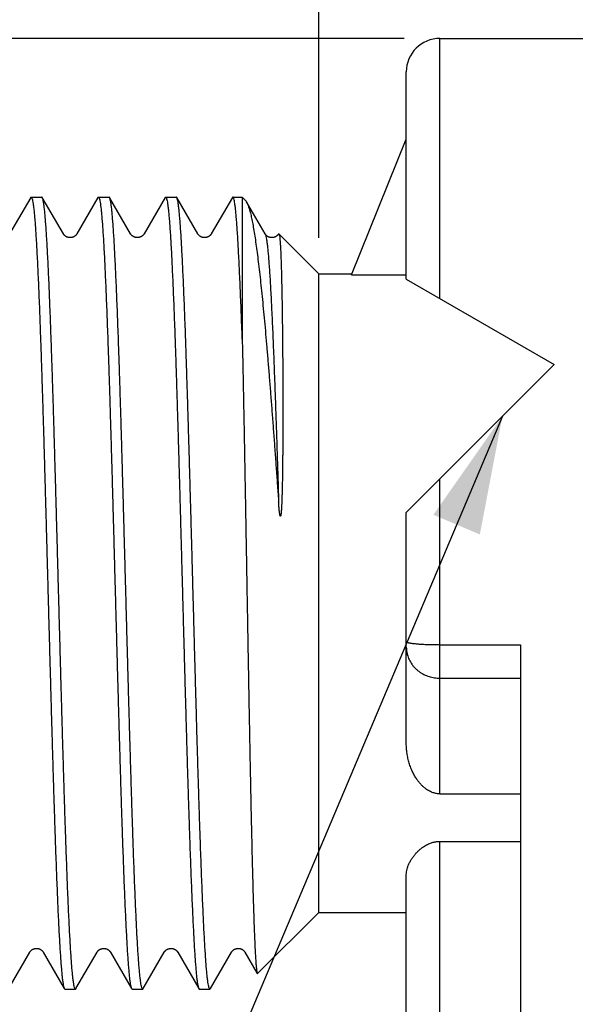
# Model space of a CAD drawing. Extents: x 0 to 129, y 0 to 115.
# Drawn here: x 13 to 14, y 14 to 14 of the extents above; entities that cross this region are included whole.
import ezdxf

# ---------------------------------------------------------------- set-up
doc = ezdxf.new("R2010")
doc.units = 0
doc.header["$LTSCALE"] = 0.15
doc.header["$MEASUREMENT"] = 0
doc.layers.add('DIM', color=1, linetype='CONTINUOUS')
doc.layers.add('OBJECT', color=7, linetype='CONTINUOUS')

msp = doc.modelspace()

# ---------------------------------------------------------------- linework, layer by layer
at = {"layer": 'DIM', "color": 1, "linetype": 'Continuous'}
for p, q in [((13.39301, 13.9938), (13.39301, 14.41562)), ((13.44296, 14.11068), (12.191, 14.11068)), ((13.50048, 13.88941), (13.23486, 13.26108))]:
    msp.add_line(p, q, dxfattribs=at)
msp.add_solid([(13.48725, 13.82021), (13.50048, 13.88941), (13.46005, 13.8317)], dxfattribs=at)
at = {"layer": 'OBJECT', "color": 7, "linetype": 'Continuous'}
for p, q in [((13.46387, 13.95838), (13.46387, 14.11068)), ((13.46387, 14.11068), (13.5623, 14.11068)), ((13.44419, 13.96975), (13.44419, 14.091)), ((13.41211, 13.97222), (13.44419, 14.05163)), ((13.22454, 14.01777), (13.23078, 14.01777)), ((13.24341, 13.99617), (13.23107, 14.01752)), ((13.26391, 14.01777), (13.27015, 14.01777)), ((13.28278, 13.99617), (13.27044, 14.01752)), ((13.30328, 14.01777), (13.30952, 14.01777)), ((13.32215, 13.99617), (13.30981, 14.01752)), ((13.34265, 14.01777), (13.34813, 14.01777)), ((13.34813, 14.01777), (13.34813, 13.93453)), ((13.34813, 14.01777), (13.34992, 14.01598)), ((13.36152, 13.99617), (13.35062, 14.01502)), ((13.36938, 13.99616), (13.36934, 13.9961)), ((13.36941, 13.99621), (13.36938, 13.99616)), ((13.36941, 13.99621), (13.36944, 13.99626)), ((13.36961, 13.99629), (13.39301, 13.97289)), ((13.39301, 13.59888), (13.39301, 13.97289)), ((13.39301, 13.97289), (13.41238, 13.97289)), ((13.41211, 13.97222), (13.44419, 13.97222)), ((13.44419, 13.96975), (13.5308, 13.91974)), ((13.5308, 13.91974), (13.44419, 13.83313)), ((13.46387, 13.66831), (13.46387, 13.85281)), ((13.44419, 13.69768), (13.44419, 13.83313)), ((13.46387, 13.75565), (13.51112, 13.75565)), ((13.51112, 13.75565), (13.51112, 13.4625)), ((13.46387, 13.73603), (13.51112, 13.73603)), ((13.46387, 13.66831), (13.51112, 13.66831)), ((13.46387, 13.46109), (13.46387, 13.64047)), ((13.46387, 13.64047), (13.51112, 13.64047)), ((13.44419, 13.48077), (13.44419, 13.62099)), ((13.35713, 13.563), (13.39301, 13.59888)), ((13.39301, 13.59888), (13.44419, 13.59888)), ((13.23158, 13.57561), (13.24393, 13.55425)), ((13.27095, 13.57561), (13.2833, 13.55425)), ((13.31032, 13.57561), (13.32267, 13.55425)), ((13.34969, 13.57561), (13.35694, 13.56308)), ((13.24422, 13.554), (13.25046, 13.554)), ((13.28359, 13.554), (13.28983, 13.554)), ((13.32296, 13.554), (13.3292, 13.554))]:
    msp.add_line(p, q, dxfattribs=at)
for points in [[(13.22425, 14.01752), (13.2119, 13.99616)], [(13.26361, 14.01752), (13.25127, 13.99616), (13.25123, 13.9961), (13.25119, 13.99603), (13.25114, 13.99595), (13.25108, 13.99588), (13.25102, 13.99579), (13.25095, 13.9957), (13.25088, 13.99561), (13.2508, 13.99552), (13.2507, 13.99542), (13.2506, 13.99532), (13.25049, 13.99521), (13.25037, 13.99511), (13.25025, 13.995), (13.25011, 13.9949), (13.24996, 13.99479), (13.2498, 13.99469), (13.24963, 13.99459), (13.24945, 13.9945), (13.24926, 13.99441), (13.24907, 13.99433), (13.24887, 13.99425), (13.24866, 13.99419), (13.24845, 13.99413), (13.24823, 13.99408), (13.24801, 13.99405), (13.24778, 13.99402), (13.24755, 13.99401), (13.24733, 13.994), (13.2471, 13.99401), (13.24687, 13.99402), (13.24665, 13.99405), (13.24643, 13.99409), (13.24621, 13.99414), (13.24599, 13.9942), (13.24579, 13.99426), (13.24559, 13.99434), (13.24539, 13.99442), (13.24521, 13.99451), (13.24503, 13.99461), (13.24486, 13.99471), (13.24471, 13.99481), (13.24456, 13.99491), (13.24442, 13.99502), (13.24429, 13.99512), (13.24418, 13.99523), (13.24407, 13.99533), (13.24397, 13.99543), (13.24388, 13.99553), (13.24379, 13.99563), (13.24372, 13.99572), (13.24365, 13.99581), (13.24359, 13.99589), (13.24354, 13.99597), (13.24349, 13.99604), (13.24345, 13.99611), (13.24341, 13.99617)], [(13.30298, 14.01752), (13.29064, 13.99616), (13.2906, 13.9961), (13.29056, 13.99603), (13.29051, 13.99595), (13.29045, 13.99588), (13.29039, 13.99579), (13.29032, 13.9957), (13.29025, 13.99561), (13.29016, 13.99552), (13.29007, 13.99542), (13.28997, 13.99532), (13.28986, 13.99521), (13.28974, 13.99511), (13.28961, 13.995), (13.28948, 13.9949), (13.28933, 13.99479), (13.28917, 13.99469), (13.289, 13.99459), (13.28882, 13.9945), (13.28863, 13.99441), (13.28844, 13.99433), (13.28824, 13.99425), (13.28803, 13.99419), (13.28782, 13.99413), (13.2876, 13.99408), (13.28737, 13.99405), (13.28715, 13.99402), (13.28692, 13.99401), (13.2867, 13.994), (13.28647, 13.99401), (13.28624, 13.99402), (13.28602, 13.99405), (13.28579, 13.99409), (13.28558, 13.99414), (13.28536, 13.9942), (13.28516, 13.99426), (13.28496, 13.99434), (13.28476, 13.99442), (13.28458, 13.99451), (13.2844, 13.99461), (13.28423, 13.99471), (13.28407, 13.99481), (13.28393, 13.99491), (13.28379, 13.99502), (13.28366, 13.99512), (13.28354, 13.99523), (13.28344, 13.99533), (13.28334, 13.99543), (13.28325, 13.99553), (13.28316, 13.99563), (13.28309, 13.99572), (13.28302, 13.99581), (13.28296, 13.99589), (13.28291, 13.99597), (13.28286, 13.99604), (13.28282, 13.99611), (13.28278, 13.99617)], [(13.34235, 14.01752), (13.33001, 13.99616), (13.32997, 13.9961), (13.32993, 13.99603), (13.32988, 13.99595), (13.32982, 13.99588), (13.32976, 13.99579), (13.32969, 13.9957), (13.32962, 13.99561), (13.32953, 13.99552), (13.32944, 13.99542), (13.32934, 13.99532), (13.32923, 13.99521), (13.32911, 13.99511), (13.32898, 13.995), (13.32884, 13.9949), (13.3287, 13.99479), (13.32854, 13.99469), (13.32837, 13.99459), (13.32819, 13.9945), (13.328, 13.99441), (13.32781, 13.99433), (13.32761, 13.99425), (13.3274, 13.99419), (13.32719, 13.99413), (13.32697, 13.99408), (13.32674, 13.99405), (13.32652, 13.99402), (13.32629, 13.99401), (13.32606, 13.994), (13.32584, 13.99401), (13.32561, 13.99402), (13.32539, 13.99405), (13.32516, 13.99409), (13.32495, 13.99414), (13.32473, 13.9942), (13.32453, 13.99426), (13.32433, 13.99434), (13.32413, 13.99442), (13.32395, 13.99451), (13.32377, 13.99461), (13.3236, 13.99471), (13.32344, 13.99481), (13.3233, 13.99491), (13.32316, 13.99502), (13.32303, 13.99512), (13.32291, 13.99523), (13.32281, 13.99533), (13.32271, 13.99543), (13.32262, 13.99553), (13.32253, 13.99563), (13.32246, 13.99572), (13.32239, 13.99581), (13.32233, 13.99589), (13.32228, 13.99597), (13.32223, 13.99604), (13.32219, 13.99611), (13.32215, 13.99617)], [(13.36934, 13.9961), (13.3693, 13.99603), (13.36925, 13.99595), (13.36919, 13.99588), (13.36913, 13.99579), (13.36906, 13.9957), (13.36899, 13.99561), (13.3689, 13.99552), (13.36881, 13.99542), (13.36871, 13.99532), (13.3686, 13.99521), (13.36848, 13.99511), (13.36835, 13.995), (13.36821, 13.9949), (13.36806, 13.99479), (13.3679, 13.99469), (13.36774, 13.99459), (13.36756, 13.9945), (13.36737, 13.99441), (13.36718, 13.99433), (13.36698, 13.99425), (13.36677, 13.99419), (13.36655, 13.99413), (13.36634, 13.99408), (13.36611, 13.99405), (13.36589, 13.99402), (13.36566, 13.99401), (13.36543, 13.994), (13.36521, 13.99401), (13.36498, 13.99402), (13.36476, 13.99405), (13.36453, 13.99409), (13.36431, 13.99414), (13.3641, 13.9942), (13.36389, 13.99426), (13.36369, 13.99434), (13.3635, 13.99442), (13.36332, 13.99451), (13.36314, 13.99461), (13.36297, 13.99471), (13.36281, 13.99481), (13.36266, 13.99491), (13.36253, 13.99502), (13.3624, 13.99512), (13.36228, 13.99523), (13.36217, 13.99533), (13.36208, 13.99543), (13.36198, 13.99553), (13.3619, 13.99563), (13.36183, 13.99572), (13.36176, 13.99581), (13.3617, 13.99589), (13.36165, 13.99597), (13.3616, 13.99604), (13.36156, 13.99611), (13.36152, 13.99617)], [(13.21139, 13.55425), (13.22373, 13.5756), (13.22376, 13.57566), (13.22381, 13.57573), (13.22385, 13.5758), (13.22391, 13.57588), (13.22397, 13.57596), (13.22404, 13.57605), (13.22411, 13.57614), (13.22419, 13.57624), (13.22428, 13.57634), (13.22438, 13.57644), (13.22449, 13.57654), (13.22461, 13.57665), (13.22474, 13.57675), (13.22487, 13.57686), (13.22502, 13.57696), (13.22518, 13.57707), (13.22535, 13.57716), (13.22552, 13.57726), (13.22571, 13.57735), (13.2259, 13.57743), (13.2261, 13.57751), (13.22631, 13.57757), (13.22652, 13.57763), (13.22674, 13.57768), (13.22696, 13.57772), (13.22719, 13.57775), (13.22741, 13.57776), (13.22764, 13.57777), (13.22787, 13.57777), (13.2281, 13.57775), (13.22832, 13.57772), (13.22854, 13.57769), (13.22876, 13.57764), (13.22898, 13.57758), (13.22918, 13.57752), (13.22938, 13.57744), (13.22958, 13.57736), (13.22976, 13.57727), (13.22994, 13.57718), (13.23011, 13.57708), (13.23027, 13.57698), (13.23042, 13.57687), (13.23056, 13.57677), (13.23069, 13.57666), (13.23081, 13.57656), (13.23092, 13.57645), (13.23102, 13.57635), (13.23111, 13.57625), (13.23119, 13.57616), (13.23127, 13.57607), (13.23134, 13.57598), (13.2314, 13.57589), (13.23145, 13.57582), (13.2315, 13.57574), (13.23155, 13.57567), (13.23158, 13.57561)], [(13.25076, 13.55425), (13.2631, 13.5756), (13.26313, 13.57566), (13.26318, 13.57573), (13.26322, 13.5758), (13.26328, 13.57588), (13.26334, 13.57596), (13.2634, 13.57605), (13.26348, 13.57614), (13.26356, 13.57624), (13.26365, 13.57634), (13.26375, 13.57644), (13.26386, 13.57654), (13.26398, 13.57665), (13.2641, 13.57675), (13.26424, 13.57686), (13.26439, 13.57696), (13.26455, 13.57707), (13.26472, 13.57716), (13.26489, 13.57726), (13.26508, 13.57735), (13.26527, 13.57743), (13.26547, 13.57751), (13.26568, 13.57757), (13.26589, 13.57763), (13.26611, 13.57768), (13.26633, 13.57772), (13.26656, 13.57775), (13.26678, 13.57776), (13.26701, 13.57777), (13.26724, 13.57777), (13.26747, 13.57775), (13.26769, 13.57772), (13.26791, 13.57769), (13.26813, 13.57764), (13.26835, 13.57758), (13.26855, 13.57752), (13.26875, 13.57744), (13.26895, 13.57736), (13.26913, 13.57727), (13.26931, 13.57718), (13.26948, 13.57708), (13.26964, 13.57698), (13.26979, 13.57687), (13.26993, 13.57677), (13.27006, 13.57666), (13.27018, 13.57656), (13.27029, 13.57645), (13.27039, 13.57635), (13.27048, 13.57625), (13.27056, 13.57616), (13.27064, 13.57607), (13.27071, 13.57598), (13.27077, 13.57589), (13.27082, 13.57582), (13.27087, 13.57574), (13.27092, 13.57567), (13.27095, 13.57561)], [(13.29013, 13.55425), (13.30246, 13.5756), (13.3025, 13.57566), (13.30254, 13.57573), (13.30259, 13.5758), (13.30265, 13.57588), (13.30271, 13.57596), (13.30277, 13.57605), (13.30285, 13.57614), (13.30293, 13.57624), (13.30302, 13.57634), (13.30312, 13.57644), (13.30323, 13.57654), (13.30335, 13.57665), (13.30347, 13.57675), (13.30361, 13.57686), (13.30376, 13.57696), (13.30392, 13.57707), (13.30408, 13.57716), (13.30426, 13.57726), (13.30445, 13.57735), (13.30464, 13.57743), (13.30484, 13.57751), (13.30505, 13.57757), (13.30526, 13.57763), (13.30548, 13.57768), (13.3057, 13.57772), (13.30593, 13.57775), (13.30615, 13.57776), (13.30638, 13.57777), (13.30661, 13.57777), (13.30683, 13.57775), (13.30706, 13.57772), (13.30728, 13.57769), (13.3075, 13.57764), (13.30771, 13.57758), (13.30792, 13.57752), (13.30812, 13.57744), (13.30832, 13.57736), (13.3085, 13.57727), (13.30868, 13.57718), (13.30885, 13.57708), (13.30901, 13.57698), (13.30916, 13.57687), (13.3093, 13.57677), (13.30943, 13.57666), (13.30955, 13.57656), (13.30966, 13.57645), (13.30976, 13.57635), (13.30985, 13.57625), (13.30993, 13.57616), (13.31001, 13.57607), (13.31008, 13.57598), (13.31014, 13.57589), (13.31019, 13.57582), (13.31024, 13.57574), (13.31028, 13.57567), (13.31032, 13.57561)], [(13.32949, 13.55425), (13.34183, 13.5756), (13.34187, 13.57566), (13.34191, 13.57573), (13.34196, 13.5758), (13.34202, 13.57588), (13.34208, 13.57596), (13.34214, 13.57605), (13.34222, 13.57614), (13.3423, 13.57624), (13.34239, 13.57634), (13.34249, 13.57644), (13.3426, 13.57654), (13.34272, 13.57665), (13.34284, 13.57675), (13.34298, 13.57686), (13.34313, 13.57696), (13.34329, 13.57707), (13.34345, 13.57716), (13.34363, 13.57726), (13.34382, 13.57735), (13.34401, 13.57743), (13.34421, 13.57751), (13.34442, 13.57757), (13.34463, 13.57763), (13.34485, 13.57768), (13.34507, 13.57772), (13.3453, 13.57775), (13.34552, 13.57776), (13.34575, 13.57777), (13.34598, 13.57777), (13.3462, 13.57775), (13.34643, 13.57772), (13.34665, 13.57769), (13.34687, 13.57764), (13.34708, 13.57758), (13.34729, 13.57752), (13.34749, 13.57744), (13.34769, 13.57736), (13.34787, 13.57727), (13.34805, 13.57718), (13.34822, 13.57708), (13.34838, 13.57698), (13.34853, 13.57687), (13.34867, 13.57677), (13.3488, 13.57666), (13.34892, 13.57656), (13.34903, 13.57645), (13.34913, 13.57635), (13.34922, 13.57625), (13.3493, 13.57616), (13.34938, 13.57607), (13.34945, 13.57598), (13.34951, 13.57589), (13.34956, 13.57582), (13.34961, 13.57574), (13.34965, 13.57567), (13.34969, 13.57561)]]:
    msp.add_lwpolyline(points, dxfattribs=at)
msp.add_arc((13.46387, 14.091), 0.01968, 90, 180, dxfattribs=at)
for points, start_tangent, end_tangent in [([(13.22425, 14.01752), (13.22454, 14.01777)], (0.506782, 0.862074), (1, 0)), ([(13.22454, 14.01777), (13.22483, 14.01752), (13.22512, 14.01678), (13.22541, 14.01554), (13.2257, 14.01382), (13.22599, 14.01161), (13.22628, 14.00891), (13.22656, 14.00575), (13.22685, 14.00211), (13.22714, 13.99801), (13.22743, 13.99346), (13.22772, 13.98846), (13.22801, 13.98304), (13.2283, 13.97719), (13.22859, 13.97094), (13.22888, 13.96429), (13.22917, 13.95725), (13.22946, 13.94984), (13.22975, 13.94209), (13.23004, 13.93401), (13.23033, 13.92562), (13.23062, 13.91692), (13.23091, 13.90794), (13.2312, 13.8987), (13.23149, 13.88923), (13.23178, 13.87953), (13.23207, 13.86964), (13.23235, 13.85956), (13.23264, 13.84933), (13.23293, 13.83895), (13.23322, 13.82847), (13.23351, 13.8179), (13.2338, 13.80726), (13.23409, 13.79658), (13.23438, 13.78587), (13.23467, 13.77517), (13.23496, 13.76448), (13.23525, 13.75385), (13.23554, 13.74327), (13.23583, 13.7328), (13.23612, 13.72243), (13.23641, 13.7122), (13.2367, 13.70213), (13.23699, 13.69223), (13.23728, 13.68254), (13.23756, 13.67306), (13.23785, 13.66383), (13.23814, 13.65486), (13.23843, 13.64616), (13.23872, 13.63775), (13.23901, 13.62967), (13.2393, 13.62193), (13.23959, 13.61453), (13.23988, 13.6075), (13.24017, 13.60085), (13.24046, 13.59459), (13.24075, 13.58874), (13.24104, 13.58331), (13.24133, 13.57832), (13.24162, 13.57377), (13.24191, 13.56966), (13.2422, 13.56602), (13.24249, 13.56285), (13.24278, 13.56016), (13.24307, 13.55795), (13.24335, 13.55622), (13.24364, 13.55499), (13.24393, 13.55425)], (1, 0), (0.506757, -0.862089)), ([(13.23107, 14.01752), (13.23078, 14.01777)], (-0.506769, 0.862082), (-1, 0)), ([(13.25046, 13.554), (13.25017, 13.55425), (13.24988, 13.55499), (13.24959, 13.55622), (13.24931, 13.55795), (13.24902, 13.56016), (13.24873, 13.56285), (13.24844, 13.56602), (13.24815, 13.56966), (13.24786, 13.57376), (13.24757, 13.57831), (13.24728, 13.58331), (13.24699, 13.58873), (13.2467, 13.59458), (13.24641, 13.60083), (13.24612, 13.60749), (13.24583, 13.61453), (13.24554, 13.62193), (13.24525, 13.62968), (13.24496, 13.63776), (13.24467, 13.64615), (13.24438, 13.65484), (13.24409, 13.66382), (13.24381, 13.67305), (13.24352, 13.68253), (13.24323, 13.69222), (13.24294, 13.70212), (13.24265, 13.71219), (13.24236, 13.72242), (13.24207, 13.73279), (13.24178, 13.74328), (13.24149, 13.75386), (13.2412, 13.7645), (13.24091, 13.77518), (13.24062, 13.78589), (13.24033, 13.7966), (13.24004, 13.80729), (13.23975, 13.81792), (13.23946, 13.8285), (13.23917, 13.83898), (13.23888, 13.84934), (13.23859, 13.85957), (13.23831, 13.86965), (13.23802, 13.87956), (13.23773, 13.88926), (13.23744, 13.89873), (13.23715, 13.90796), (13.23686, 13.91693), (13.23657, 13.92563), (13.23628, 13.93402), (13.23599, 13.9421), (13.2357, 13.94985), (13.23541, 13.95724), (13.23512, 13.96427), (13.23483, 13.97092), (13.23454, 13.97718), (13.23425, 13.98303), (13.23396, 13.98846), (13.23367, 13.99346), (13.23338, 13.99802), (13.23309, 14.00211), (13.23281, 14.00575), (13.23252, 14.00892), (13.23223, 14.01161), (13.23194, 14.01382), (13.23165, 14.01555), (13.23136, 14.01678), (13.23107, 14.01752)], (-1, 0), (-0.506769, 0.862082)), ([(13.26361, 14.01752), (13.26391, 14.01777)], (0.506704, 0.86212), (1, 0)), ([(13.26391, 14.01777), (13.2642, 14.01752), (13.26449, 14.01678), (13.26478, 14.01555), (13.26507, 14.01382), (13.26535, 14.01161), (13.26564, 14.00892), (13.26593, 14.00575), (13.26622, 14.00211), (13.26651, 13.99802), (13.2668, 13.99346), (13.26709, 13.98846), (13.26738, 13.98303), (13.26767, 13.97718), (13.26796, 13.97092), (13.26825, 13.96427), (13.26854, 13.95724), (13.26883, 13.94985), (13.26912, 13.9421), (13.26941, 13.93402), (13.2697, 13.92563), (13.26999, 13.91693), (13.27028, 13.90796), (13.27057, 13.89873), (13.27085, 13.88926), (13.27114, 13.87956), (13.27143, 13.86965), (13.27172, 13.85957), (13.27201, 13.84934), (13.2723, 13.83898), (13.27259, 13.8285), (13.27288, 13.81792), (13.27317, 13.80729), (13.27346, 13.7966), (13.27375, 13.78589), (13.27404, 13.77518), (13.27433, 13.7645), (13.27462, 13.75386), (13.27491, 13.74328), (13.2752, 13.73279), (13.27549, 13.72242), (13.27578, 13.71219), (13.27607, 13.70212), (13.27636, 13.69222), (13.27664, 13.68253), (13.27693, 13.67305), (13.27722, 13.66382), (13.27751, 13.65484), (13.2778, 13.64615), (13.27809, 13.63776), (13.27838, 13.62968), (13.27867, 13.62193), (13.27896, 13.61453), (13.27925, 13.60749), (13.27954, 13.60083), (13.27983, 13.59458), (13.28012, 13.58873), (13.28041, 13.58331), (13.2807, 13.57831), (13.28099, 13.57376), (13.28128, 13.56966), (13.28157, 13.56602), (13.28185, 13.56285), (13.28214, 13.56016), (13.28243, 13.55795), (13.28272, 13.55622), (13.28301, 13.55499), (13.2833, 13.55425)], (1, 0), (0.506831, -0.862045)), ([(13.27044, 14.01752), (13.27015, 14.01777)], (-0.506856, 0.862031), (-1, 0)), ([(13.28983, 13.554), (13.28954, 13.55425), (13.28925, 13.55499), (13.28896, 13.55622), (13.28867, 13.55795), (13.28839, 13.56016), (13.2881, 13.56285), (13.28781, 13.56602), (13.28752, 13.56966), (13.28723, 13.57376), (13.28694, 13.57831), (13.28665, 13.5833), (13.28636, 13.58873), (13.28607, 13.59457), (13.28578, 13.60083), (13.28549, 13.60748), (13.2852, 13.6145), (13.28491, 13.6219), (13.28462, 13.62965), (13.28433, 13.63772), (13.28404, 13.64612), (13.28375, 13.65483), (13.28346, 13.66381), (13.28317, 13.67305), (13.28289, 13.68252), (13.2826, 13.69222), (13.28231, 13.70212), (13.28202, 13.7122), (13.28173, 13.72243), (13.28144, 13.73279), (13.28115, 13.74327), (13.28086, 13.75384), (13.28057, 13.76448), (13.28028, 13.77517), (13.27999, 13.78588), (13.2797, 13.79659), (13.27941, 13.80727), (13.27912, 13.81791), (13.27883, 13.82849), (13.27854, 13.83899), (13.27825, 13.84936), (13.27796, 13.85959), (13.27767, 13.86966), (13.27738, 13.87956), (13.2771, 13.88925), (13.27681, 13.89873), (13.27652, 13.90796), (13.27623, 13.91693), (13.27594, 13.92562), (13.27565, 13.93402), (13.27536, 13.9421), (13.27507, 13.94984), (13.27478, 13.95724), (13.27449, 13.96428), (13.2742, 13.97093), (13.27391, 13.97719), (13.27362, 13.98303), (13.27333, 13.98846), (13.27304, 13.99346), (13.27275, 13.99801), (13.27246, 14.00211), (13.27217, 14.00575), (13.27189, 14.00891), (13.2716, 14.01161), (13.27131, 14.01382), (13.27102, 14.01554), (13.27073, 14.01678), (13.27044, 14.01752)], (-1, 0), (-0.506856, 0.862031)), ([(13.30298, 14.01752), (13.30301, 14.01757), (13.30328, 14.01777)], (0.521903, 0.853005), (1, 0)), ([(13.30328, 14.01777), (13.30357, 14.01752), (13.30386, 14.01678), (13.30415, 14.01554), (13.30443, 14.01382), (13.30472, 14.01161), (13.30501, 14.00891), (13.3053, 14.00575), (13.30559, 14.00211), (13.30588, 13.99801), (13.30617, 13.99346), (13.30646, 13.98846), (13.30675, 13.98303), (13.30704, 13.97719), (13.30733, 13.97093), (13.30762, 13.96428), (13.30791, 13.95724), (13.3082, 13.94984), (13.30849, 13.9421), (13.30878, 13.93402), (13.30907, 13.92562), (13.30936, 13.91693), (13.30964, 13.90796), (13.30993, 13.89873), (13.31022, 13.88925), (13.31051, 13.87956), (13.3108, 13.86966), (13.31109, 13.85959), (13.31138, 13.84936), (13.31167, 13.83899), (13.31196, 13.82849), (13.31225, 13.81791), (13.31254, 13.80727), (13.31283, 13.79659), (13.31312, 13.78588), (13.31341, 13.77517), (13.3137, 13.76448), (13.31399, 13.75384), (13.31428, 13.74327), (13.31457, 13.73279), (13.31486, 13.72243), (13.31515, 13.7122), (13.31543, 13.70212), (13.31572, 13.69222), (13.31601, 13.68252), (13.3163, 13.67305), (13.31659, 13.66381), (13.31688, 13.65483), (13.31717, 13.64612), (13.31746, 13.63772), (13.31775, 13.62965), (13.31804, 13.6219), (13.31833, 13.6145), (13.31862, 13.60748), (13.31891, 13.60083), (13.3192, 13.59457), (13.31949, 13.58873), (13.31978, 13.5833), (13.32007, 13.57831), (13.32036, 13.57376), (13.32065, 13.56966), (13.32093, 13.56602), (13.32122, 13.56285), (13.32151, 13.56016), (13.3218, 13.55795), (13.32209, 13.55622), (13.32238, 13.55499), (13.32267, 13.55425)], (1, 0), (0.506757, -0.862089)), ([(13.30981, 14.01752), (13.30952, 14.01777)], (-0.506761, 0.862087), (-1, 0)), ([(13.3292, 13.554), (13.32891, 13.55425), (13.32862, 13.55499), (13.32833, 13.55623), (13.32804, 13.55795), (13.32775, 13.56017), (13.32746, 13.56286), (13.32717, 13.56603), (13.32689, 13.56967), (13.3266, 13.57377), (13.32631, 13.57832), (13.32602, 13.58331), (13.32573, 13.58874), (13.32544, 13.59459), (13.32515, 13.60084), (13.32486, 13.60749), (13.32457, 13.61452), (13.32428, 13.62193), (13.32399, 13.62968), (13.3237, 13.63776), (13.32341, 13.64615), (13.32312, 13.65485), (13.32283, 13.66383), (13.32254, 13.67306), (13.32225, 13.68254), (13.32196, 13.69224), (13.32167, 13.70213), (13.32139, 13.7122), (13.3211, 13.72243), (13.32081, 13.73281), (13.32052, 13.7433), (13.32023, 13.75387), (13.31994, 13.76451), (13.31965, 13.77519), (13.31936, 13.7859), (13.31907, 13.79661), (13.31878, 13.80729), (13.31849, 13.81793), (13.3182, 13.8285), (13.31791, 13.83898), (13.31762, 13.84935), (13.31733, 13.85958), (13.31704, 13.86965), (13.31675, 13.87955), (13.31646, 13.88926), (13.31617, 13.89874), (13.31588, 13.90798), (13.3156, 13.91695), (13.31531, 13.92564), (13.31502, 13.93404), (13.31473, 13.94212), (13.31444, 13.94987), (13.31415, 13.95727), (13.31386, 13.96429), (13.31357, 13.97094), (13.31328, 13.9772), (13.31299, 13.98305), (13.3127, 13.98848), (13.31241, 13.99347), (13.31212, 13.99802), (13.31183, 14.00212), (13.31154, 14.00575), (13.31125, 14.00892), (13.31096, 14.01161), (13.31067, 14.01382), (13.31039, 14.01555), (13.3101, 14.01678), (13.30981, 14.01752)], (-1, 0), (-0.506761, 0.862087)), ([(13.34265, 14.01777), (13.34263, 14.01777), (13.34235, 14.01752)], (-0.996832, 0.079536), (-0.523197, -0.852212)), ([(13.34813, 13.93453), (13.34784, 13.94258), (13.34755, 13.9503), (13.34726, 13.95768), (13.34697, 13.96468), (13.34668, 13.9713), (13.34639, 13.97753), (13.3461, 13.98335), (13.34581, 13.98875), (13.34552, 13.99372), (13.34524, 13.99824), (13.34495, 14.00232), (13.34466, 14.00593), (13.34437, 14.00907), (13.34408, 14.01174), (13.34379, 14.01392), (13.3435, 14.01562), (13.34321, 14.01683), (13.34292, 14.01755), (13.34265, 14.01777)], (-0.035184, 0.999381), (-0.996832, 0.079536)), ([(13.34993, 14.01598), (13.35017, 14.0157), (13.35062, 14.01502)], (0.6998, -0.714339), (0.501643, -0.865075)), ([(13.35062, 14.01502), (13.35085, 14.0146), (13.35153, 14.01302), (13.35221, 14.01097), (13.3529, 14.00844), (13.35358, 14.00546), (13.35426, 14.00202), (13.35495, 13.99814), (13.35563, 13.99382), (13.35632, 13.98909), (13.357, 13.98393), (13.35769, 13.97838), (13.35838, 13.97245), (13.35906, 13.96614), (13.35975, 13.95948), (13.36044, 13.95248), (13.36113, 13.94515), (13.36182, 13.93752), (13.36251, 13.9296), (13.3632, 13.92142), (13.36389, 13.91298), (13.36458, 13.90431), (13.36527, 13.89543), (13.36597, 13.88636), (13.36666, 13.87712), (13.36735, 13.86773), (13.36805, 13.85821), (13.36874, 13.84859), (13.36944, 13.83889)], (0.501643, -0.865075), (0.071255, -0.997458)), ([(13.36153, 13.99619), (13.36171, 13.99574), (13.362, 13.99468), (13.3623, 13.99315), (13.3626, 13.99115), (13.3629, 13.98869), (13.36319, 13.98578), (13.36349, 13.98241), (13.36379, 13.9786), (13.36409, 13.97436), (13.36438, 13.96969), (13.36468, 13.96461), (13.36498, 13.95913), (13.36527, 13.95326), (13.36557, 13.94701), (13.36587, 13.9404), (13.36617, 13.93344), (13.36646, 13.92614), (13.36676, 13.91854), (13.36706, 13.91063), (13.36736, 13.90244), (13.36765, 13.89399), (13.36795, 13.8853), (13.36825, 13.87639), (13.36854, 13.86727), (13.36884, 13.85796), (13.36914, 13.8485), (13.36944, 13.83889)], (0.558156, -0.829736), (0.030731, -0.999528)), ([(13.36939, 13.99618), (13.36941, 13.99621)], (0.511891, 0.859051), (0.530214, 0.847864)), ([(13.36941, 13.99621), (13.36944, 13.99626)], (0.530214, 0.847864), (0.560295, 0.828293)), ([(13.36944, 13.99626), (13.36952, 13.99632), (13.36961, 13.99629)], (0.600157, 0.799882), (0.707107, -0.707107)), ([(13.36961, 13.99629), (13.36979, 13.99587), (13.36996, 13.99497), (13.37013, 13.9936), (13.37029, 13.99176), (13.37044, 13.98946), (13.37059, 13.98669), (13.37073, 13.98347), (13.37087, 13.97981), (13.371, 13.97572), (13.37112, 13.97119), (13.37123, 13.96625), (13.37134, 13.9609), (13.37144, 13.95515), (13.37153, 13.94902), (13.37161, 13.94252), (13.37169, 13.93564), (13.37175, 13.92842), (13.37181, 13.92096), (13.37185, 13.91369), (13.37187, 13.90696), (13.37189, 13.90081), (13.3719, 13.89523), (13.3719, 13.89017), (13.37189, 13.88556), (13.37188, 13.88136), (13.37186, 13.87751), (13.37185, 13.87398), (13.37182, 13.8707), (13.3718, 13.86762), (13.37178, 13.86474), (13.37175, 13.86213), (13.37172, 13.85977), (13.3717, 13.85763), (13.37167, 13.85569), (13.37164, 13.85392), (13.37161, 13.8523), (13.37159, 13.85079), (13.37156, 13.84938), (13.37153, 13.84805), (13.3715, 13.8468), (13.37147, 13.84563), (13.37144, 13.84453), (13.37141, 13.8435), (13.37139, 13.84255), (13.37136, 13.84166), (13.37133, 13.84084), (13.3713, 13.84009), (13.37128, 13.83939), (13.37125, 13.83875), (13.37123, 13.83817), (13.3712, 13.83763), (13.37118, 13.83714), (13.37116, 13.8367), (13.37114, 13.8363), (13.37112, 13.83594), (13.3711, 13.83561), (13.37108, 13.83531), (13.37106, 13.83504), (13.37105, 13.8348), (13.37103, 13.83458), (13.37102, 13.83437), (13.371, 13.83418), (13.37099, 13.83401), (13.37098, 13.83384), (13.37096, 13.83367), (13.37095, 13.83351), (13.37094, 13.83335), (13.37092, 13.83318), (13.3709, 13.83301), (13.37089, 13.83282), (13.37087, 13.83264), (13.37085, 13.83246), (13.37083, 13.83228), (13.3708, 13.83212), (13.37078, 13.83197), (13.37076, 13.83184), (13.37075, 13.83172), (13.37073, 13.83161), (13.37071, 13.83152), (13.37069, 13.83143), (13.37067, 13.83135), (13.37066, 13.83128), (13.37064, 13.83121), (13.37062, 13.83115), (13.3706, 13.83109), (13.37058, 13.83104), (13.37056, 13.831), (13.37053, 13.83096), (13.37051, 13.83094), (13.37048, 13.83093), (13.37045, 13.83093), (13.37042, 13.83094), (13.3704, 13.83097), (13.37039, 13.83098)], (0.707107, -0.707107), (-0.570835, 0.821064)), ([(13.34813, 13.93453), (13.34831, 13.92624), (13.34849, 13.91768), (13.34867, 13.90886), (13.34884, 13.89981), (13.34902, 13.89053), (13.3492, 13.88104), (13.34938, 13.87138), (13.34956, 13.86156), (13.34974, 13.8516), (13.34992, 13.84152), (13.3501, 13.83134), (13.35028, 13.82109), (13.35046, 13.81077), (13.35064, 13.80042), (13.35082, 13.79005), (13.351, 13.77969), (13.35118, 13.76935), (13.35136, 13.75907), (13.35154, 13.74885), (13.35172, 13.73872), (13.3519, 13.72869), (13.35208, 13.7188), (13.35226, 13.70906), (13.35244, 13.6995), (13.35262, 13.69013), (13.3528, 13.68096), (13.35298, 13.67202), (13.35316, 13.66333), (13.35334, 13.65491), (13.35352, 13.64676), (13.3537, 13.63892), (13.35388, 13.63139), (13.35406, 13.62418), (13.35424, 13.61731), (13.35442, 13.6108), (13.3546, 13.60467), (13.35478, 13.59892), (13.35496, 13.59356), (13.35514, 13.58861), (13.35532, 13.58407), (13.3555, 13.57996), (13.35568, 13.57627), (13.35587, 13.57303), (13.35605, 13.57023), (13.35623, 13.56788), (13.35641, 13.56598), (13.35659, 13.56455), (13.35677, 13.56357), (13.35693, 13.56307)], (0.021999, -0.999758), (0.729092, -0.684416)), ([(13.37039, 13.83098), (13.37037, 13.83101), (13.37035, 13.83105), (13.37033, 13.83109), (13.37031, 13.83114), (13.37029, 13.8312), (13.37027, 13.83127), (13.37025, 13.83134), (13.37023, 13.83142), (13.37021, 13.8315), (13.37019, 13.8316), (13.37017, 13.8317), (13.37015, 13.8318), (13.37013, 13.83192), (13.37011, 13.83204), (13.37009, 13.83218), (13.37006, 13.83233), (13.37004, 13.83249), (13.37001, 13.83267), (13.36999, 13.83286), (13.36996, 13.83307), (13.36993, 13.83328), (13.36991, 13.83351), (13.36988, 13.83374), (13.36985, 13.83399), (13.36983, 13.83424), (13.3698, 13.83452), (13.36977, 13.83481), (13.36974, 13.83512), (13.36971, 13.83546), (13.36968, 13.83582), (13.36964, 13.83623), (13.36961, 13.83667), (13.36957, 13.83715), (13.36953, 13.83768), (13.36948, 13.83826), (13.36944, 13.83889)], (-0.570835, 0.821064), (-0.071255, 0.997458)), ([(13.44419, 13.75748), (13.44426, 13.75733), (13.44446, 13.75718), (13.44479, 13.75703), (13.44526, 13.75689), (13.44585, 13.75675), (13.44656, 13.75661), (13.44739, 13.75648), (13.44834, 13.75636), (13.44939, 13.75624), (13.45054, 13.75614), (13.45178, 13.75604), (13.45311, 13.75595), (13.4545, 13.75587), (13.45597, 13.75581), (13.45748, 13.75575), (13.45904, 13.75571), (13.46063, 13.75568), (13.46225, 13.75566), (13.46387, 13.75565)], (0, -1), (1, 0)), ([(13.44419, 13.75421), (13.44426, 13.75271), (13.44446, 13.75122), (13.44479, 13.74975), (13.44526, 13.74831), (13.44585, 13.74691), (13.44656, 13.74556), (13.44739, 13.74427), (13.44834, 13.74304), (13.44939, 13.7419), (13.45054, 13.74083), (13.45178, 13.73986), (13.45311, 13.73899), (13.4545, 13.73822), (13.45597, 13.73756), (13.45748, 13.73701), (13.45904, 13.73658), (13.46063, 13.73628), (13.46225, 13.73609), (13.46387, 13.73603)], (0, -1), (1, 0)), ([(13.46387, 13.66831), (13.46291, 13.66835), (13.46193, 13.66846), (13.46093, 13.66867), (13.45992, 13.66896), (13.45887, 13.66936), (13.45779, 13.66987), (13.45667, 13.67052), (13.45549, 13.67133), (13.45425, 13.67234), (13.45297, 13.67358), (13.45168, 13.67504), (13.4504, 13.67675), (13.44915, 13.67872), (13.44794, 13.68099), (13.44683, 13.68354), (13.44589, 13.68627), (13.44515, 13.6891), (13.44461, 13.69197), (13.44429, 13.69484), (13.44419, 13.69768)], (-1, 0), (0, 1)), ([(13.44419, 13.62099), (13.44429, 13.62254), (13.44462, 13.62419), (13.44516, 13.62592), (13.44591, 13.62767), (13.44685, 13.6294), (13.44793, 13.63106), (13.44912, 13.6326), (13.45037, 13.634), (13.45166, 13.63526), (13.45296, 13.63636), (13.45424, 13.63729), (13.45548, 13.63807), (13.45666, 13.63871), (13.45778, 13.63922), (13.45887, 13.63963), (13.45991, 13.63994), (13.46093, 13.64018), (13.46193, 13.64034), (13.46291, 13.64044), (13.46387, 13.64047)], (0, 1), (1, 0)), ([(13.35693, 13.56307), (13.35695, 13.56306), (13.35713, 13.563)], (0.729092, -0.684416), (0.707107, 0.707107)), ([(13.24393, 13.55425), (13.24422, 13.554)], (0.506757, -0.862089), (1, 0)), ([(13.25076, 13.55425), (13.25075, 13.55424), (13.25046, 13.554)], (-0.508537, -0.86104), (-1, 0)), ([(13.2833, 13.55425), (13.28359, 13.554)], (0.506831, -0.862045), (1, 0)), ([(13.29013, 13.55425), (13.28983, 13.554)], (-0.50673, -0.862105), (-1, 0)), ([(13.32267, 13.55425), (13.32296, 13.554)], (0.506757, -0.862089), (1, 0)), ([(13.32949, 13.55425), (13.32949, 13.55424), (13.3292, 13.554)], (-0.508763, -0.860907), (-1, 0))]:
    msp.add_spline(points, degree=3, dxfattribs=dict(at, start_tangent=start_tangent, end_tangent=end_tangent))

doc.saveas('drawing.dxf')
